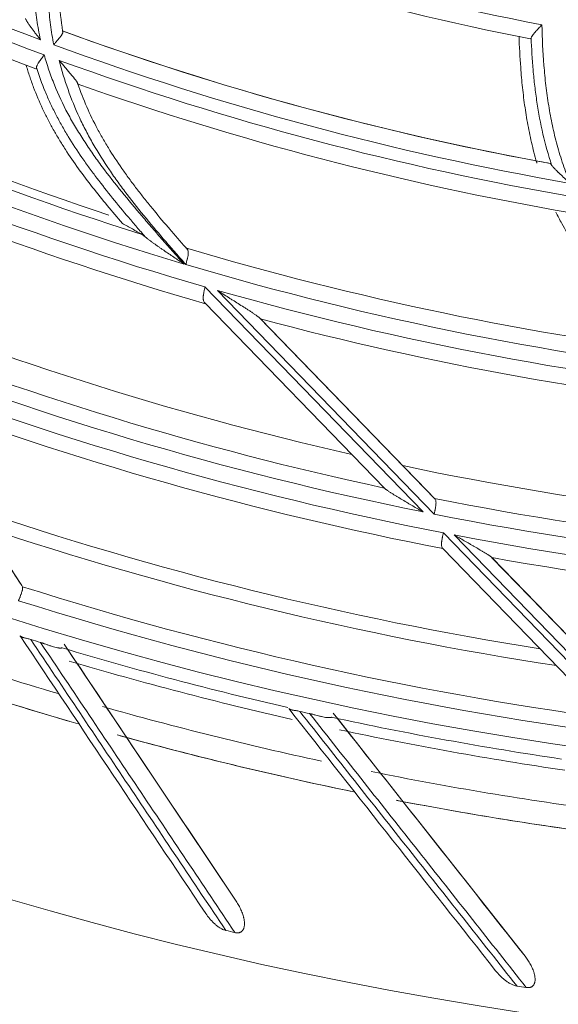
# Model space of a CAD drawing. Units: inches. Extents: x 0 to 6014, y 0 to 4289.
# Drawn here: x 1145 to 1178, y 1907 to 1969 of the extents above; entities that cross this region are included whole.
import ezdxf

# ---------------------------------------------------------------- set-up
doc = ezdxf.new("R2010")
doc.units = ezdxf.units.IN
doc.header["$MEASUREMENT"] = 0
doc.layers.add('LG-Product', color=3, linetype='Continuous')

msp = doc.modelspace()

# ---------------------------------------------------------------- linework, layer by layer
at = {"layer": 'LG-Product', "color": 3, "linetype": 'Continuous', "lineweight": 18}
for p, q in [((1156.375, 1952.001), (1169.984, 1937.966)), ((1170.675, 1937.828), (1157.146, 1951.78)), ((1167.579, 1939.44), (1156.358, 1951.013)), ((1159.786, 1950.063), (1170.715, 1938.792)), ((1169.528, 1940.017), (1159.843, 1950.004)), ((1136.995, 1945.381), (1144.95, 1933.374)), ((1171.25, 1936.66), (1183.622, 1923.902)), ((1184.255, 1923.823), (1171.935, 1936.529)), ((1181.425, 1925.161), (1171.21, 1935.696)), ((1174.267, 1935.129), (1184.294, 1924.789)), ((1182.421, 1926.72), (1174.281, 1935.114)), ((1158.321, 1913.685), (1152.084, 1923.003)), ((1176.347, 1910.258), (1169.399, 1919.058))]:
    msp.add_line(p, q, dxfattribs=at)
for centre, major_axis, ratio, start_param, end_param in [((1210.947, 2140.372), (0, 236.156), 1, 0.321719, 6.283185), ((1210.946, 2140.879), (218.809, 25.446), 0.997728, 1.69614, 4.587045), ((1210.947, 2141.372), (0, 185.65), 1, 2.606523, 2.784807), ((1210.947, 2141.372), (0, -186.45), 1, 5.750884, 5.929344), ((1210.947, 2141.372), (0, 187.45), 1, 2.61765, 2.786718), ((1210.947, 2141.372), (0, -176.25), 1, 5.911994, 6.091673), ((1210.947, 2141.372), (0, 177.25), 1, 2.775583, 2.947038), ((1210.947, 2141.372), (0, 194.553), 1, 2.663819, 2.825034), ((1210.947, 2141.372), (0, -195.077), 1, 5.809838, 5.978677), ((1210.947, 2141.372), (0, -184.65), 1, 5.932167, 6.103298), ((1210.947, 2141.372), (0, 184.65), 1, 2.790747, 2.958054), ((1210.947, 2141.372), (0, 185.65), 1, 2.789547, 2.969607), ((1210.947, 2141.372), (0, 196.074), 1, 2.669853, 2.852585), ((1210.947, 2141.372), (0, -186.45), 1, 5.934702, 6.114143), ((1210.947, 2141.372), (0, -197.077), 1, 5.82188, 6.002611), ((1210.947, 2141.372), (0, 187.45), 1, 2.801411, 2.971517), ((1210.947, 2141.372), (0, 198.074), 1, 2.695836, 2.862685), ((1210.947, 2141.372), (0, -195.077), 1, 5.993176, 6.163477), ((1210.947, 2141.372), (0, 196.074), 1, 2.853196, 3.037384), ((1210.947, 2141.372), (0, 204.917), 1, 2.747847, 2.918115), ((1210.947, 2141.372), (0, -197.077), 1, 6.00668, 6.18741), ((1210.947, 2141.372), (0, 198.074), 1, 2.880635, 3.047485), ((1210.947, 2141.372), (0, -206.524), 1, 5.902253, 6.071546), ((1210.947, 2141.372), (0, 207.49), 1, 2.761462, 2.942866), ((1210.947, 2141.372), (0, -208.525), 1, 5.910191, 6.091646), ((1210.947, 2141.372), (0, 209.491), 1, 2.780863, 2.950822), ((1210.947, 2141.372), (0, 204.917), 1, 2.934011, 3.104311), ((1210.947, 2141.372), (0, -206.524), 1, 6.087052, 6.256346), ((1210.947, 2141.372), (0, 214.6), 1, 2.813198, 2.98412), ((1210.947, 2141.372), (0, 207.49), 1, 2.946262, 3.127666), ((1210.947, 2141.372), (0, 215.477), 1, 2.817977, 2.98951), ((1210.947, 2141.372), (0, -208.525), 1, 6.09499, 6.276446), ((1210.947, 2141.372), (0, 209.491), 1, 2.965663, 3.135621), ((1210.947, 2141.372), (0, -218.274), 1, 5.976183, 6.147896), ((1210.947, 2141.372), (0, 219.18), 1, 2.834709, 3.016596), ((1210.947, 2141.372), (0, 224), 1, 2.785704, 2.85304), ((1210.947, 2141.372), (0, -221.259), 1, 5.9829, 5.985774), ((1210.947, 2141.372), (0, 221.19), 1, 2.850462, 2.916379), ((1210.947, 2141.372), (0, 225.457), 1, 2.794346, 2.860772), ((1210.947, 2141.372), (0, -225.457), 1, 5.93678, 5.999724), ((1210.947, 2141.372), (0, 221.851), 1, 2.85345, 2.918245), ((1210.947, 2141.372), (0, 224), 1, 2.865959, 2.928792), ((1210.947, 2141.372), (0, -221.259), 1, 6.06144, 6.064313), ((1210.947, 2141.372), (0, 221.19), 1, 2.929002, 2.994919), ((1210.947, 2141.372), (0, -225.457), 1, 6.013614, 6.079958), ((1210.947, 2141.372), (0, 225.457), 1, 2.872885, 2.939312), ((1210.947, 2141.372), (0, 221.851), 1, 2.931891, 2.996294), ((1210.947, 2141.372), (0, 224), 1, 2.942983, 3.009046), ((1210.947, 2141.372), (0, -225.457), 1, 6.092974, 6.156987), ((1210.947, 2141.372), (0, 225.457), 1, 2.951425, 3.017852), ((1210.947, 2141.372), (0, -235.61), 1, 6.055113, 6.057597), ((1210.947, 2141.372), (0, -235.61), 1, 6.133653, 6.136137)]:
    msp.add_ellipse(centre, major_axis=major_axis, ratio=ratio, start_param=start_param, end_param=end_param, dxfattribs=at)
for points, knots in [([(1146.177, 1977.455), (1146.04, 1976.622), (1145.925, 1975.787), (1145.815, 1974.74), (1145.795, 1974.531), (1145.759, 1974.111), (1145.742, 1973.901), (1145.714, 1973.481), (1145.695, 1973.165), (1145.682, 1972.849), (1145.675, 1972.638), (1145.672, 1972.533), (1145.659, 1972.006), (1145.659, 1971.585), (1145.681, 1970.745), (1145.703, 1970.326), (1145.772, 1969.49), (1145.818, 1969.073), (1145.91, 1968.449), (1145.944, 1968.242), (1146.019, 1967.827), (1146.061, 1967.62), (1146.106, 1967.413)], [0, 0, 0, 0, 0.25, 0.25, 0.3125, 0.3125, 0.375, 0.375, 0.4375, 0.46875, 0.46875, 0.5, 0.5, 0.625, 0.625, 0.75, 0.75, 0.875, 0.875, 0.9375, 0.9375, 1, 1, 1, 1]), ([(1146.932, 1967.108), (1146.853, 1967.521), (1146.787, 1967.936), (1146.68, 1968.767), (1146.638, 1969.184), (1146.577, 1970.019), (1146.558, 1970.437), (1146.543, 1971.066), (1146.541, 1971.276), (1146.541, 1971.696), (1146.543, 1971.906), (1146.557, 1972.537), (1146.575, 1972.956), (1146.627, 1973.793), (1146.661, 1974.211), (1146.782, 1975.463), (1146.889, 1976.295), (1147.017, 1977.125)], [0, 0, 0, 0, 0.125, 0.125, 0.25, 0.25, 0.375, 0.375, 0.4375, 0.4375, 0.5, 0.5, 0.625, 0.625, 0.75, 0.75, 1, 1, 1, 1]), ([(1147.54, 1975.874), (1147.456, 1975.216), (1147.386, 1974.557), (1147.321, 1973.732), (1147.309, 1973.566), (1147.287, 1973.236), (1147.278, 1973.07), (1147.253, 1972.574), (1147.242, 1972.243), (1147.235, 1971.745), (1147.233, 1971.579), (1147.234, 1971.247), (1147.236, 1971.082), (1147.247, 1970.585), (1147.26, 1970.254), (1147.321, 1969.263), (1147.389, 1968.605), (1147.489, 1967.948)], [0, 0, 0, 0, 0.25, 0.25, 0.3125, 0.3125, 0.375, 0.375, 0.5, 0.5, 0.5625, 0.5625, 0.625, 0.625, 0.75, 0.75, 1, 1, 1, 1]), ([(1146.106, 1967.413), (1146.095, 1967.428), (1146.083, 1967.443), (1146.06, 1967.472), (1146.025, 1967.517), (1145.991, 1967.561), (1145.945, 1967.621), (1145.922, 1967.65), (1145.876, 1967.709), (1145.854, 1967.739), (1145.786, 1967.828), (1145.742, 1967.886), (1145.655, 1968.004), (1145.612, 1968.062), (1145.549, 1968.149), (1145.517, 1968.192), (1145.487, 1968.236), (1145.466, 1968.264), (1145.456, 1968.279), (1145.406, 1968.35), (1145.368, 1968.406), (1145.315, 1968.487), (1145.298, 1968.513), (1145.273, 1968.552), (1145.265, 1968.565), (1145.25, 1968.591), (1145.242, 1968.603), (1145.221, 1968.64), (1145.208, 1968.663), (1145.185, 1968.706), (1145.175, 1968.726), (1145.168, 1968.744)], [0, 0, 0, 0, 0.03125, 0.03125, 0.0625, 0.125, 0.125, 0.1875, 0.1875, 0.25, 0.25, 0.375, 0.375, 0.5, 0.5, 0.5625, 0.59375, 0.59375, 0.625, 0.625, 0.75, 0.75, 0.8125, 0.8125, 0.84375, 0.84375, 0.875, 0.875, 0.9375, 0.9375, 1, 1, 1, 1]), ([(1176.729, 1967.538), (1176.735, 1967.559), (1176.746, 1967.582), (1176.768, 1967.62), (1176.777, 1967.634), (1176.791, 1967.655), (1176.796, 1967.662), (1176.806, 1967.677), (1176.811, 1967.684), (1176.839, 1967.722), (1176.864, 1967.754), (1176.898, 1967.795), (1176.905, 1967.804), (1176.919, 1967.821), (1176.926, 1967.829), (1176.949, 1967.855), (1176.964, 1967.873), (1177.01, 1967.926), (1177.043, 1967.962), (1177.093, 1968.018), (1177.11, 1968.036), (1177.145, 1968.074), (1177.163, 1968.093), (1177.216, 1968.151), (1177.252, 1968.189), (1177.307, 1968.247), (1177.335, 1968.276), (1177.362, 1968.305), (1177.381, 1968.325), (1177.39, 1968.334), (1177.399, 1968.344)], [0, 0, 0, 0, 0.125, 0.125, 0.1875, 0.1875, 0.21875, 0.21875, 0.25, 0.25, 0.375, 0.375, 0.40625, 0.40625, 0.4375, 0.4375, 0.5, 0.5, 0.625, 0.625, 0.6875, 0.6875, 0.75, 0.75, 0.875, 0.875, 0.9375, 0.96875, 0.96875, 1, 1, 1, 1]), ([(1177.399, 1968.344), (1177.418, 1967.501), (1177.458, 1966.659), (1177.543, 1965.608), (1177.562, 1965.398), (1177.603, 1964.979), (1177.625, 1964.769), (1177.675, 1964.35), (1177.701, 1964.141), (1177.76, 1963.723), (1177.791, 1963.514), (1177.892, 1962.89), (1177.969, 1962.477), (1178.145, 1961.656), (1178.244, 1961.248), (1178.465, 1960.44), (1178.587, 1960.039), (1178.792, 1959.443), (1178.863, 1959.245), (1179.014, 1958.851), (1179.093, 1958.655), (1179.175, 1958.461)], [0, 0, 0, 0, 0.25, 0.25, 0.3125, 0.3125, 0.375, 0.375, 0.4375, 0.4375, 0.5, 0.5, 0.625, 0.625, 0.75, 0.75, 0.875, 0.875, 0.9375, 0.9375, 1, 1, 1, 1]), ([(1147.489, 1967.948), (1147.501, 1967.932), (1147.505, 1967.913), (1147.503, 1967.886), (1147.502, 1967.88), (1147.5, 1967.868), (1147.499, 1967.862), (1147.493, 1967.843), (1147.488, 1967.829), (1147.476, 1967.801), (1147.468, 1967.787), (1147.455, 1967.763), (1147.451, 1967.756), (1147.441, 1967.739), (1147.436, 1967.731), (1147.409, 1967.689), (1147.384, 1967.653), (1147.342, 1967.597), (1147.327, 1967.578), (1147.296, 1967.538), (1147.28, 1967.518), (1147.23, 1967.457), (1147.196, 1967.416), (1147.141, 1967.351), (1147.122, 1967.329), (1147.085, 1967.286), (1147.047, 1967.242), (1147.009, 1967.197), (1146.98, 1967.164), (1146.966, 1967.147), (1146.951, 1967.13), (1146.941, 1967.119), (1146.937, 1967.113), (1146.932, 1967.108)], [0, 0, 0, 0, 0.125, 0.125, 0.15625, 0.15625, 0.1875, 0.1875, 0.25, 0.25, 0.3125, 0.3125, 0.34375, 0.34375, 0.375, 0.375, 0.5, 0.5, 0.5625, 0.5625, 0.625, 0.625, 0.75, 0.75, 0.8125, 0.8125, 0.875, 0.9375, 0.9375, 0.96875, 0.984375, 0.984375, 1, 1, 1, 1]), ([(1175.972, 1967.644), (1175.994, 1966.989), (1176.027, 1966.335), (1176.107, 1965.266), (1176.145, 1964.85), (1176.212, 1964.227), (1176.236, 1964.019), (1176.288, 1963.604), (1176.316, 1963.397), (1176.407, 1962.775), (1176.476, 1962.36), (1176.635, 1961.532), (1176.725, 1961.118), (1176.877, 1960.498), (1176.931, 1960.292), (1177.016, 1959.982), (1177.045, 1959.879), (1177.079, 1959.76), (1177.084, 1959.745), (1177.089, 1959.729)], [0, 0, 0, 0, 0.24717, 0.24717, 0.404403, 0.404403, 0.483019, 0.483019, 0.561635, 0.561635, 0.718868, 0.718868, 0.876101, 0.876101, 0.954717, 0.954717, 0.994025, 0.994025, 1, 1, 1, 1]), ([(1176.729, 1967.538), (1176.726, 1967.525), (1176.722, 1967.514), (1176.716, 1967.5), (1176.714, 1967.496), (1176.71, 1967.488), (1176.708, 1967.484), (1176.697, 1967.469), (1176.689, 1967.464), (1176.68, 1967.466)], [0, 0, 0, 0, 0.25, 0.25, 0.375, 0.375, 0.5, 0.5, 1, 1, 1, 1]), ([(1178.008, 1959.597), (1177.796, 1960.236), (1177.616, 1960.884), (1177.314, 1962.192), (1177.19, 1962.852), (1177.04, 1963.851), (1176.995, 1964.185), (1176.937, 1964.686), (1176.919, 1964.854), (1176.885, 1965.188), (1176.869, 1965.356), (1176.796, 1966.194), (1176.755, 1966.865), (1176.729, 1967.538)], [0, 0, 0, 0, 0.25, 0.25, 0.5, 0.5, 0.625, 0.625, 0.6875, 0.6875, 0.75, 0.75, 1, 1, 1, 1]), ([(1145.857, 1965.679), (1145.858, 1965.7), (1145.862, 1965.723), (1145.874, 1965.761), (1145.878, 1965.774), (1145.889, 1965.801), (1145.895, 1965.815), (1145.916, 1965.859), (1145.933, 1965.89), (1145.961, 1965.938), (1145.975, 1965.962), (1145.991, 1965.988), (1146.002, 1966.005), (1146.008, 1966.014), (1146.037, 1966.057), (1146.061, 1966.093), (1146.112, 1966.166), (1146.139, 1966.203), (1146.195, 1966.279), (1146.224, 1966.318), (1146.268, 1966.376), (1146.29, 1966.405), (1146.312, 1966.434), (1146.327, 1966.453), (1146.334, 1966.463), (1146.342, 1966.473)], [0, 0, 0, 0, 0.125, 0.125, 0.1875, 0.1875, 0.25, 0.25, 0.375, 0.375, 0.4375, 0.46875, 0.46875, 0.5, 0.5, 0.625, 0.625, 0.75, 0.75, 0.875, 0.875, 0.9375, 0.96875, 0.96875, 1, 1, 1, 1]), ([(1146.342, 1966.473), (1146.431, 1966.152), (1146.53, 1965.835), (1146.743, 1965.21), (1146.858, 1964.901), (1147.227, 1963.988), (1147.505, 1963.395), (1147.891, 1962.673), (1147.97, 1962.529), (1148.132, 1962.244), (1148.379, 1961.818), (1148.64, 1961.4), (1149, 1960.848), (1149.185, 1960.574), (1149.47, 1960.168), (1149.566, 1960.033), (1149.761, 1959.764), (1150.251, 1959.097), (1150.762, 1958.448), (1151.596, 1957.422), (1152.021, 1956.915), (1152.557, 1956.287), (1152.664, 1956.161), (1152.88, 1955.911), (1152.988, 1955.785), (1153.312, 1955.41), (1153.528, 1955.16), (1153.963, 1954.662), (1154.181, 1954.414), (1154.621, 1953.92), (1154.842, 1953.674), (1155.066, 1953.43)], [0, 0, 0, 0, 0.0625, 0.0625, 0.125, 0.125, 0.25, 0.25, 0.28125, 0.28125, 0.3125, 0.375, 0.375, 0.4375, 0.4375, 0.46875, 0.46875, 0.5, 0.625, 0.625, 0.75, 0.75, 0.78125, 0.78125, 0.8125, 0.8125, 0.875, 0.875, 0.9375, 0.9375, 1, 1, 1, 1]), ([(1145.216, 1965.824), (1145.25, 1965.707), (1145.286, 1965.59), (1145.358, 1965.358), (1145.47, 1965.011), (1145.592, 1964.668), (1145.849, 1963.99), (1146.038, 1963.545), (1146.345, 1962.889), (1146.452, 1962.673), (1146.618, 1962.351), (1146.675, 1962.244), (1146.789, 1962.031), (1146.848, 1961.925), (1147.026, 1961.609), (1147.21, 1961.295), (1147.402, 1960.985), (1147.531, 1960.779), (1147.597, 1960.676), (1147.927, 1960.166), (1148.203, 1959.766), (1148.771, 1958.979), (1149.064, 1958.592), (1149.662, 1957.828), (1149.968, 1957.451), (1150.588, 1956.703), (1150.902, 1956.333), (1151.219, 1955.965)], [0, 0, 0, 0, 0.03125, 0.03125, 0.0625, 0.125, 0.125, 0.25, 0.25, 0.3125, 0.3125, 0.34375, 0.34375, 0.375, 0.375, 0.4375, 0.46875, 0.46875, 0.5, 0.5, 0.625, 0.625, 0.75, 0.75, 0.875, 0.875, 1, 1, 1, 1]), ([(1147.28, 1966.129), (1147.308, 1966.094), (1147.337, 1966.059), (1147.394, 1965.99), (1147.423, 1965.955), (1147.508, 1965.852), (1147.566, 1965.783), (1147.68, 1965.647), (1147.736, 1965.579), (1147.821, 1965.479), (1147.85, 1965.445), (1147.906, 1965.378), (1147.934, 1965.345), (1148.017, 1965.247), (1148.071, 1965.182), (1148.149, 1965.088), (1148.175, 1965.057), (1148.213, 1965.011), (1148.225, 1964.995), (1148.249, 1964.965), (1148.261, 1964.95), (1148.296, 1964.906), (1148.318, 1964.878), (1148.348, 1964.837), (1148.358, 1964.824), (1148.376, 1964.798), (1148.385, 1964.785), (1148.4, 1964.761), (1148.407, 1964.75), (1148.419, 1964.729), (1148.424, 1964.72), (1148.431, 1964.702), (1148.434, 1964.694), (1148.435, 1964.682), (1148.434, 1964.677), (1148.432, 1964.673)], [0, 0, 0, 0, 0.0625, 0.0625, 0.125, 0.125, 0.25, 0.25, 0.375, 0.375, 0.4375, 0.4375, 0.5, 0.5, 0.625, 0.625, 0.6875, 0.6875, 0.71875, 0.71875, 0.75, 0.75, 0.8125, 0.8125, 0.84375, 0.84375, 0.875, 0.875, 0.90625, 0.90625, 0.9375, 0.9375, 0.96875, 0.96875, 1, 1, 1, 1]), ([(1155.181, 1953.396), (1154.971, 1953.634), (1154.762, 1953.872), (1154.344, 1954.349), (1154.136, 1954.587), (1153.514, 1955.307), (1153.104, 1955.79), (1152.297, 1956.768), (1151.901, 1957.263), (1151.421, 1957.893), (1151.326, 1958.02), (1151.136, 1958.275), (1151.042, 1958.403), (1150.764, 1958.788), (1150.219, 1959.566), (1149.715, 1960.363), (1149.324, 1961.042), (1149.247, 1961.178), (1149.096, 1961.452), (1149.022, 1961.59), (1148.806, 1962.006), (1148.668, 1962.287), (1148.274, 1963.137), (1148.037, 1963.717), (1147.616, 1964.903), (1147.433, 1965.509), (1147.28, 1966.129)], [0, 0, 0, 0, 0.0625, 0.0625, 0.125, 0.125, 0.25, 0.25, 0.375, 0.375, 0.40625, 0.40625, 0.4375, 0.4375, 0.5, 0.625, 0.625, 0.65625, 0.65625, 0.6875, 0.6875, 0.75, 0.75, 0.875, 0.875, 1, 1, 1, 1]), ([(1145.857, 1965.679), (1145.857, 1965.664), (1145.855, 1965.651), (1145.852, 1965.635), (1145.851, 1965.63), (1145.848, 1965.621), (1145.846, 1965.617), (1145.837, 1965.601), (1145.827, 1965.597), (1145.813, 1965.602)], [0, 0, 0, 0, 0.25, 0.25, 0.375, 0.375, 0.5, 0.5, 1, 1, 1, 1]), ([(1152.64, 1955.129), (1152.468, 1955.328), (1152.296, 1955.527), (1151.953, 1955.927), (1151.782, 1956.128), (1151.272, 1956.731), (1150.936, 1957.136), (1150.273, 1957.954), (1149.947, 1958.367), (1149.469, 1958.996), (1149.311, 1959.207), (1149.001, 1959.633), (1148.848, 1959.848), (1148.399, 1960.498), (1148.111, 1960.938), (1147.701, 1961.61), (1147.568, 1961.836), (1147.31, 1962.293), (1147.185, 1962.524), (1146.945, 1962.991), (1146.829, 1963.228), (1146.663, 1963.586), (1146.609, 1963.706), (1146.503, 1963.948), (1146.451, 1964.07), (1146.199, 1964.68), (1146.017, 1965.176), (1145.857, 1965.679)], [0, 0, 0, 0, 0.0625, 0.0625, 0.125, 0.125, 0.25, 0.25, 0.375, 0.375, 0.4375, 0.4375, 0.5, 0.5, 0.625, 0.625, 0.6875, 0.6875, 0.75, 0.75, 0.8125, 0.8125, 0.84375, 0.84375, 0.875, 0.875, 1, 1, 1, 1]), ([(1148.432, 1964.673), (1148.602, 1964.182), (1148.791, 1963.701), (1149.204, 1962.758), (1149.429, 1962.296), (1149.792, 1961.618), (1149.917, 1961.394), (1150.175, 1960.951), (1150.574, 1960.292), (1151.004, 1959.65), (1151.376, 1959.122), (1151.452, 1959.017), (1151.603, 1958.807), (1151.68, 1958.703), (1151.911, 1958.391), (1152.067, 1958.185), (1152.384, 1957.775), (1152.704, 1957.369), (1153.03, 1956.967), (1153.523, 1956.368), (1153.857, 1955.973), (1154.362, 1955.384), (1154.532, 1955.188), (1154.786, 1954.895), (1154.871, 1954.798), (1155.042, 1954.603), (1155.127, 1954.506), (1155.212, 1954.409)], [0, 0, 0, 0, 0.125, 0.125, 0.25, 0.25, 0.3125, 0.3125, 0.375, 0.5, 0.5, 0.53125, 0.53125, 0.5625, 0.5625, 0.625, 0.625, 0.6875, 0.75, 0.75, 0.875, 0.875, 0.9375, 0.9375, 0.96875, 0.96875, 1, 1, 1, 1]), ([(1177.91, 1959.701), (1177.922, 1959.699), (1177.936, 1959.689), (1177.961, 1959.662), (1177.97, 1959.652), (1177.984, 1959.633), (1177.988, 1959.626), (1177.998, 1959.612), (1178.003, 1959.605), (1178.008, 1959.597)], [0, 0, 0, 0, 0.5, 0.5, 0.75, 0.75, 0.875, 0.875, 1, 1, 1, 1]), ([(1179.175, 1958.461), (1179.161, 1958.473), (1179.147, 1958.486), (1179.119, 1958.51), (1179.076, 1958.548), (1179.034, 1958.585), (1178.978, 1958.635), (1178.95, 1958.66), (1178.894, 1958.71), (1178.867, 1958.735), (1178.784, 1958.809), (1178.73, 1958.859), (1178.623, 1958.958), (1178.57, 1959.007), (1178.492, 1959.081), (1178.453, 1959.118), (1178.415, 1959.155), (1178.39, 1959.18), (1178.377, 1959.192), (1178.315, 1959.253), (1178.267, 1959.301), (1178.2, 1959.371), (1178.178, 1959.394), (1178.147, 1959.427), (1178.137, 1959.439), (1178.117, 1959.461), (1178.107, 1959.472), (1178.079, 1959.503), (1178.062, 1959.524), (1178.032, 1959.562), (1178.019, 1959.58), (1178.008, 1959.597)], [0, 0, 0, 0, 0.03125, 0.03125, 0.0625, 0.125, 0.125, 0.1875, 0.1875, 0.25, 0.25, 0.375, 0.375, 0.5, 0.5, 0.5625, 0.59375, 0.59375, 0.625, 0.625, 0.75, 0.75, 0.8125, 0.8125, 0.84375, 0.84375, 0.875, 0.875, 0.9375, 0.9375, 1, 1, 1, 1]), ([(1178.272, 1956.667), (1178.392, 1956.426), (1178.712, 1955.812), (1179.067, 1955.215), (1179.413, 1954.678), (1179.591, 1954.411), (1179.807, 1954.105), (1179.901, 1953.974), (1179.965, 1953.888), (1179.997, 1953.844), (1180.157, 1953.629), (1180.353, 1953.374), (1180.555, 1953.125), (1180.691, 1952.961), (1180.759, 1952.879), (1181.105, 1952.473), (1181.39, 1952.157), (1182.268, 1951.233), (1182.883, 1950.647), (1183.835, 1949.797), (1184.158, 1949.519), (1184.647, 1949.108), (1184.811, 1948.971), (1185.14, 1948.7), (1185.305, 1948.565), (1185.471, 1948.431)], [0, 0, 0, 0, 0.073645, 0.18944, 0.18944, 0.247337, 0.276285, 0.29076, 0.29076, 0.305234, 0.305234, 0.363131, 0.39208, 0.39208, 0.421028, 0.421028, 0.536823, 0.536823, 0.768411, 0.768411, 0.884206, 0.884206, 0.942103, 0.942103, 1, 1, 1, 1]), ([(1151.219, 1955.965), (1151.427, 1955.847), (1151.635, 1955.731), (1151.945, 1955.557), (1152.048, 1955.499), (1152.254, 1955.384), (1152.356, 1955.326), (1152.458, 1955.269)], [0, 0, 0, 0, 0.5, 0.5, 0.75, 0.75, 1, 1, 1, 1]), ([(1152.458, 1955.269), (1152.47, 1955.263), (1152.482, 1955.255), (1152.509, 1955.236), (1152.524, 1955.225), (1152.554, 1955.201), (1152.57, 1955.188), (1152.604, 1955.16), (1152.622, 1955.144), (1152.64, 1955.129)], [0, 0, 0, 0, 0.25, 0.25, 0.5, 0.5, 0.75, 0.75, 1, 1, 1, 1]), ([(1155.066, 1953.43), (1155.013, 1953.465), (1154.959, 1953.501), (1154.853, 1953.571), (1154.8, 1953.607), (1154.64, 1953.713), (1154.534, 1953.784), (1154.323, 1953.926), (1154.218, 1953.997), (1154.008, 1954.14), (1153.903, 1954.212), (1153.747, 1954.319), (1153.695, 1954.355), (1153.592, 1954.427), (1153.541, 1954.463), (1153.438, 1954.534), (1153.388, 1954.57), (1153.287, 1954.642), (1153.237, 1954.677), (1153.137, 1954.748), (1153.088, 1954.784), (1152.991, 1954.855), (1152.943, 1954.89), (1152.872, 1954.943), (1152.849, 1954.961), (1152.804, 1954.996), (1152.781, 1955.013), (1152.738, 1955.047), (1152.717, 1955.064), (1152.677, 1955.097), (1152.657, 1955.113), (1152.64, 1955.129)], [0, 0, 0, 0, 0.0625, 0.0625, 0.125, 0.125, 0.25, 0.25, 0.375, 0.375, 0.5, 0.5, 0.5625, 0.5625, 0.625, 0.625, 0.6875, 0.6875, 0.75, 0.75, 0.8125, 0.8125, 0.875, 0.875, 0.90625, 0.90625, 0.9375, 0.9375, 0.96875, 0.96875, 1, 1, 1, 1]), ([(1155.212, 1954.409), (1155.238, 1954.39), (1155.259, 1954.369), (1155.293, 1954.32), (1155.305, 1954.292), (1155.316, 1954.252), (1155.318, 1954.244), (1155.322, 1954.227), (1155.326, 1954.201), (1155.33, 1954.155), (1155.33, 1954.115), (1155.328, 1954.083), (1155.328, 1954.073), (1155.326, 1954.051), (1155.325, 1954.04), (1155.319, 1953.983), (1155.312, 1953.936), (1155.298, 1953.861), (1155.293, 1953.836), (1155.284, 1953.797), (1155.281, 1953.783), (1155.275, 1953.757), (1155.272, 1953.744), (1155.256, 1953.676), (1155.242, 1953.622), (1155.22, 1953.538), (1155.212, 1953.51), (1155.2, 1953.467), (1155.196, 1953.453), (1155.189, 1953.424), (1155.185, 1953.41), (1155.181, 1953.396)], [0, 0, 0, 0, 0.125, 0.125, 0.25, 0.25, 0.28125, 0.28125, 0.3125, 0.375, 0.4375, 0.4375, 0.46875, 0.46875, 0.5, 0.5, 0.625, 0.625, 0.6875, 0.6875, 0.71875, 0.71875, 0.75, 0.75, 0.875, 0.875, 0.9375, 0.9375, 0.96875, 0.96875, 1, 1, 1, 1]), ([(1156.375, 1952.001), (1156.372, 1951.988), (1156.369, 1951.974), (1156.363, 1951.948), (1156.36, 1951.934), (1156.352, 1951.895), (1156.34, 1951.842), (1156.329, 1951.79), (1156.319, 1951.738), (1156.313, 1951.713), (1156.299, 1951.636), (1156.29, 1951.588), (1156.28, 1951.516), (1156.277, 1951.493), (1156.272, 1951.447), (1156.27, 1951.425), (1156.265, 1951.36), (1156.263, 1951.319), (1156.266, 1951.261), (1156.267, 1951.243), (1156.271, 1951.207), (1156.274, 1951.19), (1156.284, 1951.14), (1156.294, 1951.111), (1156.321, 1951.058), (1156.337, 1951.034), (1156.358, 1951.013)], [0, 0, 0, 0, 0.03125, 0.03125, 0.0625, 0.0625, 0.125, 0.1875, 0.1875, 0.25, 0.25, 0.375, 0.375, 0.4375, 0.4375, 0.5, 0.5, 0.625, 0.625, 0.6875, 0.6875, 0.75, 0.75, 0.875, 0.875, 1, 1, 1, 1]), ([(1159.786, 1950.063), (1159.779, 1950.07), (1159.772, 1950.077), (1159.756, 1950.092), (1159.747, 1950.099), (1159.728, 1950.115), (1159.718, 1950.123), (1159.697, 1950.139), (1159.686, 1950.147), (1159.652, 1950.172), (1159.628, 1950.189), (1159.58, 1950.224), (1159.555, 1950.241), (1159.479, 1950.293), (1159.427, 1950.329), (1159.319, 1950.401), (1159.264, 1950.436), (1159.154, 1950.508), (1159.099, 1950.544), (1158.988, 1950.616), (1158.932, 1950.652), (1158.763, 1950.76), (1158.649, 1950.832), (1158.421, 1950.977), (1158.306, 1951.05), (1158.133, 1951.159), (1158.075, 1951.195), (1157.959, 1951.268), (1157.901, 1951.305), (1157.727, 1951.414), (1157.611, 1951.488), (1157.437, 1951.597), (1157.349, 1951.652), (1157.248, 1951.716), (1157.204, 1951.744), (1157.175, 1951.762), (1157.161, 1951.771), (1157.146, 1951.78)], [0, 0, 0, 0, 0.015625, 0.015625, 0.03125, 0.03125, 0.046875, 0.046875, 0.0625, 0.0625, 0.09375, 0.09375, 0.125, 0.125, 0.1875, 0.1875, 0.25, 0.25, 0.3125, 0.3125, 0.375, 0.375, 0.5, 0.5, 0.625, 0.625, 0.6875, 0.6875, 0.75, 0.75, 0.875, 0.875, 0.9375, 0.96875, 0.984375, 0.984375, 1, 1, 1, 1]), ([(1159.843, 1950.004), (1159.847, 1950), (1159.849, 1949.999), (1159.848, 1949.999), (1159.847, 1950.001), (1159.844, 1950.004), (1159.842, 1950.006), (1159.841, 1950.007), (1159.834, 1950.013), (1159.827, 1950.021), (1159.814, 1950.035), (1159.809, 1950.04), (1159.798, 1950.051), (1159.792, 1950.057), (1159.786, 1950.063)], [0, 0, 0, 0, 0.25, 0.25, 0.375, 0.4375, 0.4375, 0.5, 0.5, 0.75, 0.75, 0.875, 0.875, 1, 1, 1, 1]), ([(1167.579, 1939.44), (1167.59, 1939.429), (1167.605, 1939.417), (1167.629, 1939.397), (1167.638, 1939.39), (1167.656, 1939.377), (1167.665, 1939.369), (1167.695, 1939.348), (1167.715, 1939.333), (1167.758, 1939.304), (1167.78, 1939.289), (1167.848, 1939.244), (1167.895, 1939.214), (1167.967, 1939.167), (1167.992, 1939.152), (1168.041, 1939.121), (1168.066, 1939.105), (1168.141, 1939.059), (1168.191, 1939.028), (1168.292, 1938.966), (1168.343, 1938.935), (1168.497, 1938.841), (1168.601, 1938.779), (1168.81, 1938.654), (1168.916, 1938.592), (1169.075, 1938.498), (1169.128, 1938.466), (1169.235, 1938.404), (1169.288, 1938.372), (1169.448, 1938.279), (1169.555, 1938.216), (1169.716, 1938.122), (1169.796, 1938.075), (1169.89, 1938.02), (1169.931, 1937.997), (1169.958, 1937.981), (1169.971, 1937.974), (1169.984, 1937.966)], [0, 0, 0, 0, 0.03125, 0.03125, 0.046875, 0.046875, 0.0625, 0.0625, 0.09375, 0.09375, 0.125, 0.125, 0.1875, 0.1875, 0.21875, 0.21875, 0.25, 0.25, 0.3125, 0.3125, 0.375, 0.375, 0.5, 0.5, 0.625, 0.625, 0.6875, 0.6875, 0.75, 0.75, 0.875, 0.875, 0.9375, 0.96875, 0.984375, 0.984375, 1, 1, 1, 1]), ([(1170.675, 1937.828), (1170.678, 1937.841), (1170.681, 1937.854), (1170.687, 1937.88), (1170.69, 1937.893), (1170.699, 1937.932), (1170.71, 1937.984), (1170.724, 1938.048), (1170.732, 1938.087), (1170.737, 1938.112), (1170.74, 1938.125), (1170.752, 1938.187), (1170.761, 1938.236), (1170.772, 1938.306), (1170.777, 1938.34), (1170.781, 1938.374), (1170.784, 1938.396), (1170.785, 1938.407), (1170.79, 1938.46), (1170.792, 1938.5), (1170.792, 1938.557), (1170.791, 1938.575), (1170.789, 1938.61), (1170.787, 1938.626), (1170.778, 1938.674), (1170.77, 1938.702), (1170.748, 1938.752), (1170.733, 1938.774), (1170.715, 1938.792)], [0, 0, 0, 0, 0.03125, 0.03125, 0.0625, 0.0625, 0.125, 0.1875, 0.21875, 0.21875, 0.25, 0.25, 0.375, 0.375, 0.4375, 0.46875, 0.46875, 0.5, 0.5, 0.625, 0.625, 0.6875, 0.6875, 0.75, 0.75, 0.875, 0.875, 1, 1, 1, 1]), ([(1171.25, 1936.66), (1171.247, 1936.647), (1171.244, 1936.634), (1171.239, 1936.608), (1171.236, 1936.595), (1171.227, 1936.556), (1171.215, 1936.504), (1171.202, 1936.44), (1171.194, 1936.401), (1171.189, 1936.376), (1171.186, 1936.363), (1171.174, 1936.301), (1171.165, 1936.252), (1171.154, 1936.182), (1171.149, 1936.148), (1171.145, 1936.115), (1171.142, 1936.092), (1171.141, 1936.082), (1171.136, 1936.028), (1171.133, 1935.988), (1171.134, 1935.932), (1171.134, 1935.914), (1171.137, 1935.879), (1171.139, 1935.862), (1171.147, 1935.814), (1171.155, 1935.786), (1171.177, 1935.737), (1171.192, 1935.715), (1171.21, 1935.696)], [0, 0, 0, 0, 0.03125, 0.03125, 0.0625, 0.0625, 0.125, 0.1875, 0.21875, 0.21875, 0.25, 0.25, 0.375, 0.375, 0.4375, 0.46875, 0.46875, 0.5, 0.5, 0.625, 0.625, 0.6875, 0.6875, 0.75, 0.75, 0.875, 0.875, 1, 1, 1, 1]), ([(1174.267, 1935.129), (1174.257, 1935.14), (1174.244, 1935.151), (1174.221, 1935.169), (1174.213, 1935.176), (1174.195, 1935.189), (1174.186, 1935.195), (1174.159, 1935.215), (1174.139, 1935.229), (1174.098, 1935.256), (1174.077, 1935.27), (1174.033, 1935.298), (1174.011, 1935.313), (1173.965, 1935.342), (1173.942, 1935.356), (1173.872, 1935.4), (1173.824, 1935.429), (1173.728, 1935.487), (1173.679, 1935.516), (1173.581, 1935.575), (1173.531, 1935.604), (1173.382, 1935.693), (1173.28, 1935.752), (1173.127, 1935.841), (1173.076, 1935.871), (1172.973, 1935.931), (1172.921, 1935.96), (1172.766, 1936.05), (1172.663, 1936.11), (1172.456, 1936.229), (1172.352, 1936.289), (1172.196, 1936.379), (1172.118, 1936.424), (1172.039, 1936.469), (1171.987, 1936.499), (1171.961, 1936.514), (1171.935, 1936.529)], [0, 0, 0, 0, 0.03125, 0.03125, 0.046875, 0.046875, 0.0625, 0.0625, 0.09375, 0.09375, 0.125, 0.125, 0.15625, 0.15625, 0.1875, 0.1875, 0.25, 0.25, 0.3125, 0.3125, 0.375, 0.375, 0.5, 0.5, 0.5625, 0.5625, 0.625, 0.625, 0.75, 0.75, 0.875, 0.875, 0.9375, 0.96875, 0.96875, 1, 1, 1, 1]), ([(1174.281, 1935.114), (1174.295, 1935.1), (1174.306, 1935.089), (1174.315, 1935.08), (1174.316, 1935.078), (1174.319, 1935.076), (1174.32, 1935.075), (1174.322, 1935.073), (1174.323, 1935.072), (1174.319, 1935.075), (1174.315, 1935.08), (1174.314, 1935.081), (1174.31, 1935.085), (1174.308, 1935.087), (1174.296, 1935.099), (1174.283, 1935.113), (1174.267, 1935.129)], [0, 0, 0, 0, 0.25, 0.25, 0.3125, 0.3125, 0.375, 0.375, 0.5, 0.625, 0.625, 0.6875, 0.6875, 0.75, 0.75, 1, 1, 1, 1]), ([(1144.735, 1932.432), (1144.74, 1932.443), (1144.745, 1932.454), (1144.754, 1932.476), (1144.758, 1932.487), (1144.772, 1932.52), (1144.782, 1932.542), (1144.8, 1932.586), (1144.809, 1932.607), (1144.826, 1932.65), (1144.835, 1932.672), (1144.861, 1932.735), (1144.877, 1932.776), (1144.899, 1932.837), (1144.907, 1932.858), (1144.921, 1932.897), (1144.927, 1932.917), (1144.946, 1932.973), (1144.957, 1933.01), (1144.97, 1933.062), (1144.974, 1933.079), (1144.981, 1933.113), (1144.984, 1933.129), (1144.991, 1933.175), (1144.993, 1933.204), (1144.993, 1933.257), (1144.99, 1933.281), (1144.984, 1933.304)], [0, 0, 0, 0, 0.03125, 0.03125, 0.0625, 0.0625, 0.125, 0.125, 0.1875, 0.1875, 0.25, 0.25, 0.375, 0.375, 0.4375, 0.4375, 0.5, 0.5, 0.625, 0.625, 0.6875, 0.6875, 0.75, 0.75, 0.875, 0.875, 1, 1, 1, 1]), ([(1156.42, 1912.93), (1154.503, 1915.794), (1152.579, 1918.668), (1148.717, 1924.439), (1146.778, 1927.335), (1144.832, 1930.244)], [0, 0, 0, 0, 0.5, 0.5, 1, 1, 1, 1]), ([(1145.5, 1930.014), (1145.463, 1930.025), (1145.425, 1930.037), (1145.35, 1930.058), (1145.312, 1930.067), (1145.257, 1930.081), (1145.239, 1930.086), (1145.203, 1930.094), (1145.186, 1930.098), (1145.135, 1930.11), (1145.103, 1930.117), (1145.065, 1930.126), (1145.057, 1930.128), (1145.043, 1930.132), (1145.021, 1930.137), (1144.988, 1930.147), (1144.964, 1930.155), (1144.942, 1930.164), (1144.931, 1930.168), (1144.901, 1930.182), (1144.883, 1930.193), (1144.854, 1930.216), (1144.841, 1930.229), (1144.832, 1930.244)], [0, 0, 0, 0, 0.125, 0.125, 0.25, 0.25, 0.3125, 0.3125, 0.375, 0.375, 0.5, 0.5, 0.53125, 0.53125, 0.5625, 0.625, 0.6875, 0.6875, 0.75, 0.75, 0.875, 0.875, 1, 1, 1, 1]), ([(1145.5, 1930.014), (1146.523, 1928.489), (1147.544, 1926.967), (1149.582, 1923.93), (1150.598, 1922.414), (1153.642, 1917.877), (1155.662, 1914.865), (1157.676, 1911.863)], [0, 0, 0, 0, 0.25, 0.25, 0.5, 0.5, 1, 1, 1, 1]), ([(1158.246, 1911.732), (1156.239, 1914.724), (1154.224, 1917.727), (1150.179, 1923.759), (1148.148, 1926.786), (1146.108, 1929.827)], [0, 0, 0, 0, 0.5, 0.5, 1, 1, 1, 1]), ([(1147.458, 1929.49), (1147.437, 1929.483), (1147.415, 1929.479), (1147.369, 1929.475), (1147.345, 1929.475), (1147.295, 1929.476), (1147.27, 1929.478), (1147.231, 1929.483), (1147.217, 1929.485), (1147.191, 1929.489), (1147.177, 1929.491), (1147.11, 1929.504), (1147.055, 1929.517), (1146.944, 1929.546), (1146.888, 1929.563), (1146.802, 1929.59), (1146.773, 1929.6), (1146.715, 1929.619), (1146.685, 1929.629), (1146.598, 1929.659), (1146.539, 1929.68), (1146.419, 1929.723), (1146.358, 1929.744), (1146.281, 1929.77), (1146.266, 1929.776), (1146.234, 1929.786), (1146.219, 1929.791), (1146.172, 1929.807), (1146.14, 1929.817), (1146.108, 1929.827)], [0, 0, 0, 0, 0.0625, 0.0625, 0.125, 0.125, 0.1875, 0.1875, 0.21875, 0.21875, 0.25, 0.25, 0.375, 0.375, 0.5, 0.5, 0.5625, 0.5625, 0.625, 0.625, 0.75, 0.75, 0.875, 0.875, 0.90625, 0.90625, 0.9375, 0.9375, 1, 1, 1, 1]), ([(1147.583, 1929.728), (1149.386, 1927.035), (1151.181, 1924.352), (1154.76, 1919.005), (1156.543, 1916.341), (1158.321, 1913.685)], [0, 0, 0, 0, 0.5, 0.5, 1, 1, 1, 1]), ([(1174.511, 1909.356), (1172.376, 1912.06), (1170.232, 1914.775), (1165.929, 1920.225), (1163.769, 1922.96), (1161.6, 1925.707)], [0, 0, 0, 0, 0.5, 0.5, 1, 1, 1, 1]), ([(1162.285, 1925.53), (1162.246, 1925.539), (1162.208, 1925.547), (1162.132, 1925.562), (1162.094, 1925.569), (1162.037, 1925.579), (1162.019, 1925.582), (1161.983, 1925.587), (1161.965, 1925.59), (1161.913, 1925.598), (1161.881, 1925.602), (1161.842, 1925.608), (1161.834, 1925.61), (1161.82, 1925.612), (1161.798, 1925.616), (1161.764, 1925.623), (1161.74, 1925.629), (1161.716, 1925.636), (1161.705, 1925.639), (1161.674, 1925.651), (1161.656, 1925.66), (1161.624, 1925.681), (1161.611, 1925.693), (1161.6, 1925.707)], [0, 0, 0, 0, 0.125, 0.125, 0.25, 0.25, 0.3125, 0.3125, 0.375, 0.375, 0.5, 0.5, 0.53125, 0.53125, 0.5625, 0.625, 0.6875, 0.6875, 0.75, 0.75, 0.875, 0.875, 1, 1, 1, 1]), ([(1162.285, 1925.53), (1163.425, 1924.09), (1164.562, 1922.653), (1166.831, 1919.785), (1167.963, 1918.354), (1171.354, 1914.07), (1173.604, 1911.225), (1175.847, 1908.391)], [0, 0, 0, 0, 0.25, 0.25, 0.5, 0.5, 1, 1, 1, 1]), ([(1176.426, 1908.305), (1174.19, 1911.13), (1171.946, 1913.966), (1167.44, 1919.662), (1165.178, 1922.52), (1162.906, 1925.391)], [0, 0, 0, 0, 0.5, 0.5, 1, 1, 1, 1]), ([(1164.278, 1925.161), (1164.258, 1925.154), (1164.236, 1925.148), (1164.19, 1925.14), (1164.166, 1925.138), (1164.117, 1925.135), (1164.091, 1925.136), (1164.052, 1925.137), (1164.038, 1925.138), (1164.011, 1925.14), (1163.998, 1925.141), (1163.93, 1925.148), (1163.874, 1925.157), (1163.761, 1925.178), (1163.704, 1925.19), (1163.616, 1925.21), (1163.586, 1925.218), (1163.526, 1925.232), (1163.497, 1925.24), (1163.407, 1925.263), (1163.346, 1925.279), (1163.224, 1925.312), (1163.162, 1925.329), (1163.083, 1925.349), (1163.067, 1925.353), (1163.035, 1925.361), (1163.019, 1925.365), (1162.97, 1925.377), (1162.938, 1925.384), (1162.906, 1925.391)], [0, 0, 0, 0, 0.0625, 0.0625, 0.125, 0.125, 0.1875, 0.1875, 0.21875, 0.21875, 0.25, 0.25, 0.375, 0.375, 0.5, 0.5, 0.5625, 0.5625, 0.625, 0.625, 0.75, 0.75, 0.875, 0.875, 0.90625, 0.90625, 0.9375, 0.9375, 1, 1, 1, 1]), ([(1164.384, 1925.409), (1166.392, 1922.866), (1168.393, 1920.332), (1172.38, 1915.282), (1174.367, 1912.766), (1176.347, 1910.258)], [0, 0, 0, 0, 0.5, 0.5, 1, 1, 1, 1]), ([(1158.321, 1913.685), (1158.378, 1913.599), (1158.432, 1913.512), (1158.532, 1913.333), (1158.578, 1913.242), (1158.661, 1913.056), (1158.699, 1912.961), (1158.747, 1912.816), (1158.762, 1912.767), (1158.782, 1912.692), (1158.788, 1912.667), (1158.8, 1912.616), (1158.805, 1912.591), (1158.819, 1912.514), (1158.827, 1912.463), (1158.837, 1912.36), (1158.839, 1912.308), (1158.837, 1912.23), (1158.836, 1912.204), (1158.831, 1912.152), (1158.827, 1912.126), (1158.817, 1912.075), (1158.811, 1912.05), (1158.799, 1912.012), (1158.795, 1912), (1158.786, 1911.975), (1158.781, 1911.963), (1158.765, 1911.928), (1158.752, 1911.905), (1158.73, 1911.873), (1158.722, 1911.863), (1158.705, 1911.843), (1158.696, 1911.833), (1158.669, 1911.805), (1158.648, 1911.789), (1158.615, 1911.768), (1158.603, 1911.761), (1158.58, 1911.75), (1158.556, 1911.739), (1158.531, 1911.732), (1158.506, 1911.725), (1158.493, 1911.722), (1158.454, 1911.716), (1158.428, 1911.714), (1158.376, 1911.713), (1158.35, 1911.715), (1158.298, 1911.721), (1158.272, 1911.726), (1158.246, 1911.732)], [0, 0, 0, 0, 0.125, 0.125, 0.25, 0.25, 0.375, 0.375, 0.4375, 0.4375, 0.46875, 0.46875, 0.5, 0.5, 0.5625, 0.5625, 0.625, 0.625, 0.65625, 0.65625, 0.6875, 0.6875, 0.71875, 0.71875, 0.734375, 0.734375, 0.75, 0.75, 0.78125, 0.78125, 0.796875, 0.796875, 0.8125, 0.8125, 0.84375, 0.84375, 0.859375, 0.859375, 0.875, 0.890625, 0.890625, 0.90625, 0.90625, 0.9375, 0.9375, 0.96875, 0.96875, 1, 1, 1, 1]), ([(1157.676, 1911.863), (1157.641, 1911.871), (1157.607, 1911.881), (1157.541, 1911.905), (1157.509, 1911.918), (1157.446, 1911.947), (1157.414, 1911.963), (1157.353, 1911.997), (1157.323, 1912.015), (1157.233, 1912.071), (1157.176, 1912.112), (1157.066, 1912.198), (1157.013, 1912.243), (1156.911, 1912.337), (1156.861, 1912.386), (1156.789, 1912.462), (1156.765, 1912.488), (1156.718, 1912.54), (1156.695, 1912.567), (1156.582, 1912.701), (1156.498, 1912.813), (1156.42, 1912.93)], [0, 0, 0, 0, 0.0625, 0.0625, 0.125, 0.125, 0.1875, 0.1875, 0.25, 0.25, 0.375, 0.375, 0.5, 0.5, 0.625, 0.625, 0.6875, 0.6875, 0.75, 0.75, 1, 1, 1, 1]), ([(1176.347, 1910.258), (1176.411, 1910.177), (1176.471, 1910.094), (1176.585, 1909.924), (1176.638, 1909.836), (1176.736, 1909.658), (1176.781, 1909.566), (1176.84, 1909.425), (1176.859, 1909.377), (1176.885, 1909.304), (1176.893, 1909.279), (1176.908, 1909.23), (1176.916, 1909.205), (1176.936, 1909.129), (1176.948, 1909.079), (1176.966, 1908.977), (1176.972, 1908.926), (1176.976, 1908.848), (1176.977, 1908.822), (1176.976, 1908.769), (1176.974, 1908.743), (1176.968, 1908.692), (1176.964, 1908.666), (1176.956, 1908.628), (1176.952, 1908.615), (1176.945, 1908.59), (1176.941, 1908.577), (1176.927, 1908.541), (1176.917, 1908.518), (1176.897, 1908.484), (1176.89, 1908.473), (1176.875, 1908.451), (1176.867, 1908.441), (1176.841, 1908.411), (1176.822, 1908.393), (1176.791, 1908.37), (1176.78, 1908.362), (1176.757, 1908.349), (1176.734, 1908.337), (1176.71, 1908.327), (1176.685, 1908.318), (1176.672, 1908.315), (1176.634, 1908.305), (1176.609, 1908.301), (1176.557, 1908.296), (1176.531, 1908.296), (1176.478, 1908.298), (1176.452, 1908.301), (1176.426, 1908.305)], [0, 0, 0, 0, 0.125, 0.125, 0.25, 0.25, 0.375, 0.375, 0.4375, 0.4375, 0.46875, 0.46875, 0.5, 0.5, 0.5625, 0.5625, 0.625, 0.625, 0.65625, 0.65625, 0.6875, 0.6875, 0.71875, 0.71875, 0.734375, 0.734375, 0.75, 0.75, 0.78125, 0.78125, 0.796875, 0.796875, 0.8125, 0.8125, 0.84375, 0.84375, 0.859375, 0.859375, 0.875, 0.890625, 0.890625, 0.90625, 0.90625, 0.9375, 0.9375, 0.96875, 0.96875, 1, 1, 1, 1]), ([(1175.847, 1908.391), (1175.812, 1908.396), (1175.778, 1908.404), (1175.71, 1908.422), (1175.677, 1908.433), (1175.611, 1908.457), (1175.579, 1908.47), (1175.515, 1908.499), (1175.483, 1908.514), (1175.39, 1908.564), (1175.33, 1908.6), (1175.213, 1908.677), (1175.157, 1908.718), (1175.047, 1908.804), (1174.994, 1908.848), (1174.916, 1908.918), (1174.89, 1908.942), (1174.839, 1908.991), (1174.814, 1909.015), (1174.691, 1909.14), (1174.598, 1909.245), (1174.511, 1909.356)], [0, 0, 0, 0, 0.0625, 0.0625, 0.125, 0.125, 0.1875, 0.1875, 0.25, 0.25, 0.375, 0.375, 0.5, 0.5, 0.625, 0.625, 0.6875, 0.6875, 0.75, 0.75, 1, 1, 1, 1])]:
    msp.add_open_spline(points, degree=3, knots=knots, dxfattribs=at)
for points in [[(1177.91, 1959.701), (1177.687, 1959.742), (1177.466, 1959.783), (1177.247, 1959.823)], [(1169.528, 1940.017), (1169.92, 1939.612), (1170.311, 1939.209), (1170.7, 1938.808)], [(1170.715, 1938.792), (1170.71, 1938.798), (1170.705, 1938.803), (1170.7, 1938.808)], [(1142.631, 1936.875), (1143.409, 1935.701), (1144.182, 1934.534), (1144.95, 1933.374)], [(1144.95, 1933.374), (1144.967, 1933.35), (1144.978, 1933.326), (1144.984, 1933.304)], [(1152.084, 1923.003), (1150.662, 1925.128), (1149.236, 1927.259), (1147.805, 1929.396)], [(1169.399, 1919.058), (1167.814, 1921.065), (1166.225, 1923.077), (1164.631, 1925.096)]]:
    msp.add_open_spline(points, degree=3, dxfattribs=at)

doc.saveas('drawing.dxf')
